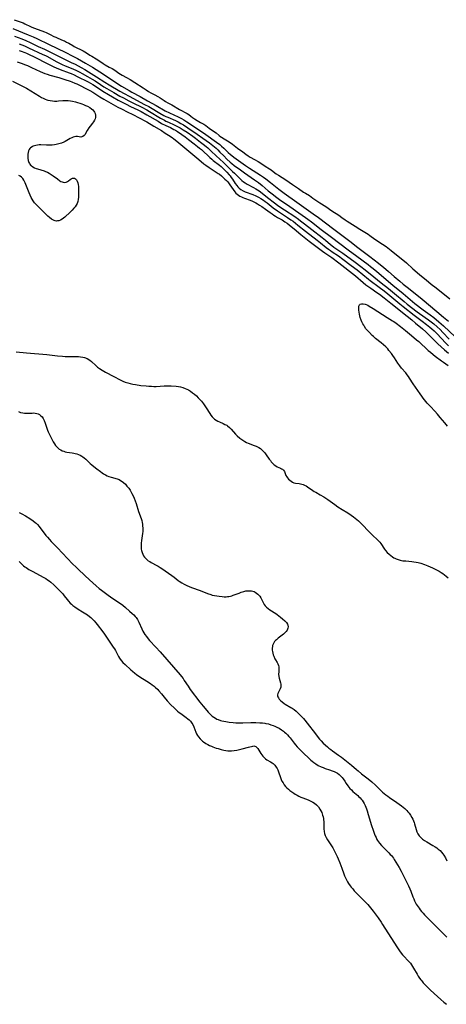
# Model space of a CAD drawing. Units: inches. Extents: x 2023522 to 2028951, y 210440 to 215902.
# Drawn here: x 2024032 to 2024172, y 213030 to 213353 of the extents above; entities that cross this region are included whole.
import ezdxf

# ---------------------------------------------------------------- set-up
doc = ezdxf.new("R2010")
doc.units = ezdxf.units.IN
doc.header["$MEASUREMENT"] = 0
doc.layers.add('c_26_T13S_R17E', color=143, linetype='Continuous')

msp = doc.modelspace()

# ---------------------------------------------------------------- linework, layer by layer
at = {"layer": 'c_26_T13S_R17E'}
for points, elevation in [([(2024029.73, 213353.08), (2024032.01, 213352.27), (2024032.65, 213352.03), (2024033.27, 213351.77), (2024035.06, 213350.88), (2024035.56, 213350.64), (2024036.38, 213350.3), (2024037.22, 213350), (2024038.82, 213349.45), (2024039.67, 213349.14), (2024040.26, 213348.89), (2024040.9, 213348.59), (2024041.52, 213348.27), (2024042.75, 213347.61), (2024043.39, 213347.3), (2024044.06, 213347), (2024045.79, 213346.3), (2024046.26, 213346.09), (2024046.96, 213345.74), (2024047.64, 213345.37), (2024048.96, 213344.58), (2024049.43, 213344.33), (2024050.09, 213344), (2024051.72, 213343.22), (2024052.33, 213342.9), (2024052.91, 213342.56), (2024053.48, 213342.21), (2024054.58, 213341.49), (2024055.22, 213341.09), (2024056.67, 213340.23), (2024057.21, 213339.89), (2024058.92, 213338.67), (2024059.57, 213338.28), (2024060.95, 213337.54), (2024061.87, 213337.01), (2024062.74, 213336.47), (2024064.11, 213335.53), (2024064.7, 213335.16), (2024065.24, 213334.86), (2024066.63, 213334.13), (2024067.85, 213333.42), (2024069.37, 213332.43), (2024072.04, 213330.76), (2024073.09, 213330.01), (2024073.82, 213329.53), (2024074.61, 213329.09), (2024075.9, 213328.43), (2024076.94, 213327.85), (2024077.68, 213327.4), (2024079, 213326.52), (2024079.42, 213326.26), (2024080.16, 213325.84), (2024081.55, 213325.1), (2024084.03, 213323.61), (2024086.5, 213322.31), (2024087.15, 213321.92), (2024087.74, 213321.46), (2024088.31, 213320.99), (2024088.97, 213320.51), (2024089.79, 213320.02), (2024090.96, 213319.39), (2024091.39, 213319.15), (2024092.01, 213318.76), (2024092.63, 213318.35), (2024093.81, 213317.49), (2024095.56, 213316.31), (2024096.1, 213315.93), (2024097.1, 213315.08), (2024097.6, 213314.68), (2024097.88, 213314.48), (2024098.7, 213313.97), (2024099.85, 213313.3), (2024100.97, 213312.55), (2024101.49, 213312.18), (2024103.12, 213310.95), (2024104.88, 213309.69), (2024105.87, 213308.91), (2024106.58, 213308.4), (2024107.24, 213307.99), (2024108.72, 213307.21), (2024109.89, 213306.53), (2024110.44, 213306.18), (2024112.16, 213305.03), (2024113.61, 213304.12), (2024114.1, 213303.8), (2024115.34, 213302.84), (2024115.83, 213302.48), (2024116.58, 213302), (2024117.75, 213301.3), (2024118.91, 213300.55), (2024121.14, 213298.97), (2024123.07, 213297.71), (2024124.76, 213296.52), (2024125.4, 213296.12), (2024126.69, 213295.33), (2024127.88, 213294.55), (2024130.14, 213292.96), (2024132.12, 213291.72), (2024134.12, 213290.36), (2024136.36, 213288.9), (2024137.41, 213288.18), (2024138.46, 213287.42), (2024139.13, 213286.97), (2024141.78, 213285.33), (2024143.32, 213284.33), (2024145.96, 213282.66), (2024146.54, 213282.26), (2024148.24, 213281.06), (2024150.75, 213279.41), (2024151.88, 213278.6), (2024153.56, 213277.31), (2024156.41, 213275.01), (2024157.96, 213273.8), (2024158.55, 213273.29), (2024160.64, 213271.29), (2024162.83, 213269.39), (2024163.53, 213268.84), (2024165.04, 213267.7), (2024166.75, 213266.31), (2024168.34, 213265.06), (2024172.81, 213261.47)], 874), ([(2024029.3, 213350.17), (2024034.37, 213348.13), (2024035.95, 213347.45), (2024037.16, 213346.89), (2024041.24, 213344.96), (2024046.42, 213342.43), (2024049.01, 213341.13), (2024050.48, 213340.34), (2024051.81, 213339.59), (2024053.11, 213338.84), (2024055.41, 213337.45), (2024059.02, 213335.16), (2024063.4, 213332.29), (2024065.02, 213331.29), (2024067.49, 213329.82), (2024068.36, 213329.32), (2024071.06, 213327.86), (2024073.48, 213326.48), (2024076.39, 213324.89), (2024079.35, 213323.22), (2024080.71, 213322.54), (2024083.58, 213321.21), (2024084.66, 213320.64), (2024085.49, 213320.16), (2024086.49, 213319.53), (2024087.27, 213319.01), (2024092.65, 213315.36), (2024096.13, 213312.91), (2024097.23, 213312.09), (2024097.85, 213311.58), (2024098.55, 213310.95), (2024100.06, 213309.48), (2024100.75, 213308.85), (2024101.21, 213308.47), (2024101.93, 213307.91), (2024103.41, 213306.85), (2024105.73, 213305.24), (2024107.05, 213304.36), (2024110.59, 213302.08), (2024111.65, 213301.35), (2024112.35, 213300.84), (2024113.94, 213299.62), (2024116.7, 213297.46), (2024118.4, 213296.18), (2024122.54, 213293.21), (2024127.95, 213289.38), (2024129.69, 213288.11), (2024134.72, 213284.28), (2024138.26, 213281.69), (2024140.02, 213280.34), (2024142.59, 213278.31), (2024146.53, 213275.31), (2024149.45, 213273.14), (2024150.07, 213272.64), (2024151.07, 213271.81), (2024152.68, 213270.42), (2024154.52, 213268.8), (2024156.43, 213267.2), (2024157.53, 213266.3), (2024159.23, 213264.96), (2024163.79, 213261.3), (2024168.54, 213257.3), (2024170.75, 213255.48), (2024172.35, 213254.12)], 876), ([(2024029.79, 213347.64), (2024032.24, 213346.76), (2024033.56, 213346.23), (2024034.93, 213345.61), (2024037.55, 213344.31), (2024039.68, 213343.37), (2024041.03, 213342.74), (2024044.75, 213340.84), (2024046.46, 213340), (2024048.47, 213339.05), (2024049.73, 213338.44), (2024051.7, 213337.41), (2024052.98, 213336.69), (2024054.17, 213335.97), (2024056.75, 213334.37), (2024059.52, 213332.58), (2024060.93, 213331.7), (2024064.43, 213329.63), (2024065.85, 213328.82), (2024067.44, 213327.97), (2024072.55, 213325.29), (2024073.94, 213324.54), (2024074.53, 213324.21), (2024077.55, 213322.44), (2024078.9, 213321.68), (2024079.59, 213321.33), (2024080.15, 213321.07), (2024082.67, 213319.96), (2024083.55, 213319.53), (2024084.42, 213319.06), (2024085.33, 213318.53), (2024086.82, 213317.58), (2024089.79, 213315.55), (2024091.74, 213314.18), (2024093.83, 213312.66), (2024094.99, 213311.76), (2024095.52, 213311.32), (2024096.04, 213310.87), (2024096.6, 213310.35), (2024097.29, 213309.65), (2024098.54, 213308.34), (2024099.57, 213307.33), (2024100.63, 213306.37), (2024101.17, 213305.93), (2024102.04, 213305.24), (2024104.02, 213303.77), (2024105.4, 213302.78), (2024106.46, 213302.04), (2024108.7, 213300.52), (2024109.94, 213299.64), (2024111.16, 213298.68), (2024113.2, 213296.96), (2024114.45, 213295.95), (2024116.03, 213294.72), (2024117.3, 213293.78), (2024119.13, 213292.49), (2024124.37, 213288.93), (2024125.45, 213288.17), (2024126.16, 213287.65), (2024127.39, 213286.7), (2024130.54, 213284.22), (2024133.96, 213281.7), (2024139.45, 213277.5), (2024142.27, 213275.42), (2024145.96, 213272.72), (2024146.82, 213272.08), (2024147.69, 213271.41), (2024148.83, 213270.46), (2024154.14, 213265.9), (2024157.46, 213263.2), (2024160.56, 213260.58), (2024161.37, 213259.95), (2024164.1, 213257.86), (2024166.39, 213256.16), (2024167.56, 213255.28), (2024169.2, 213253.95), (2024170, 213253.27), (2024170.8, 213252.55), (2024174.57, 213248.97)], 878), ([(2024031.34, 213345.16), (2024032.21, 213344.84), (2024033.06, 213344.49), (2024034.41, 213343.9), (2024039.15, 213341.71), (2024039.96, 213341.32), (2024040.67, 213340.96), (2024043.5, 213339.38), (2024044.82, 213338.7), (2024045.46, 213338.39), (2024046.5, 213337.93), (2024048.42, 213337.14), (2024049.94, 213336.48), (2024051.28, 213335.83), (2024052.02, 213335.45), (2024053.79, 213334.48), (2024055.31, 213333.6), (2024056.29, 213332.99), (2024058.04, 213331.83), (2024059.21, 213331.08), (2024060.16, 213330.5), (2024062.41, 213329.17), (2024064.44, 213328.01), (2024065.61, 213327.38), (2024067.42, 213326.44), (2024068.73, 213325.78), (2024071.63, 213324.35), (2024073.29, 213323.48), (2024074.12, 213323), (2024077.84, 213320.75), (2024079.09, 213320.05), (2024079.58, 213319.81), (2024080.4, 213319.44), (2024082.31, 213318.6), (2024083.42, 213318.04), (2024084.26, 213317.56), (2024085.25, 213316.95), (2024086.52, 213316.11), (2024088.41, 213314.8), (2024089.33, 213314.14), (2024090.93, 213312.93), (2024091.78, 213312.27), (2024092.76, 213311.47), (2024093.32, 213310.98), (2024094.41, 213309.95), (2024096.04, 213308.36), (2024098.44, 213306.17), (2024101.49, 213303.28), (2024102.11, 213302.66), (2024103.8, 213300.9), (2024104.48, 213300.29), (2024105.01, 213299.89), (2024105.57, 213299.52), (2024106.31, 213299.09), (2024108.35, 213298.01), (2024109.15, 213297.56), (2024109.68, 213297.22), (2024110.21, 213296.86), (2024111.2, 213296.13), (2024112.98, 213294.77), (2024115.21, 213293), (2024116.24, 213292.22), (2024117.04, 213291.65), (2024118.47, 213290.66), (2024121.88, 213288.43), (2024123.09, 213287.59), (2024123.79, 213287.07), (2024125.08, 213286.09), (2024127.49, 213284.18), (2024130.86, 213281.6), (2024132.01, 213280.66), (2024133.6, 213279.31), (2024134.11, 213278.92), (2024134.78, 213278.42), (2024135.35, 213278.02), (2024137.71, 213276.41), (2024141.77, 213273.47), (2024143.57, 213272.12), (2024145, 213271), (2024147.89, 213268.66), (2024150.28, 213266.75), (2024152.64, 213264.82), (2024154.63, 213263.15), (2024157.8, 213260.56), (2024158.81, 213259.75), (2024162.11, 213257.23), (2024162.88, 213256.66), (2024165.78, 213254.55), (2024167.53, 213253.21), (2024168.64, 213252.28), (2024169.62, 213251.38), (2024170.56, 213250.41), (2024172.59, 213248.24)], 880), ([(2024031.32, 213342.95), (2024032.02, 213342.72), (2024033.2, 213342.28), (2024033.78, 213342.06), (2024034.88, 213341.59), (2024036.08, 213341.03), (2024037.43, 213340.36), (2024039.71, 213339.19), (2024042.12, 213337.91), (2024042.71, 213337.62), (2024043.53, 213337.24), (2024044.82, 213336.71), (2024047.77, 213335.63), (2024048.41, 213335.39), (2024049.39, 213334.98), (2024050.45, 213334.49), (2024054.05, 213332.68), (2024054.84, 213332.25), (2024055.53, 213331.84), (2024057.78, 213330.34), (2024058.86, 213329.63), (2024060.69, 213328.49), (2024062.01, 213327.71), (2024063.87, 213326.69), (2024066.47, 213325.31), (2024067.98, 213324.57), (2024070.33, 213323.48), (2024071.42, 213322.94), (2024073.35, 213321.87), (2024076.97, 213319.74), (2024078.16, 213319.06), (2024079.5, 213318.39), (2024081.07, 213317.65), (2024082.2, 213317.07), (2024082.67, 213316.8), (2024083.4, 213316.33), (2024084.78, 213315.37), (2024085.86, 213314.6), (2024087.04, 213313.72), (2024088.84, 213312.36), (2024089.94, 213311.5), (2024090.62, 213310.95), (2024091.22, 213310.42), (2024091.86, 213309.83), (2024093.41, 213308.34), (2024094.01, 213307.8), (2024094.63, 213307.27), (2024095.14, 213306.87), (2024097.19, 213305.3), (2024097.68, 213304.88), (2024098.32, 213304.29), (2024099.54, 213303.08), (2024100.36, 213302.17), (2024100.65, 213301.82), (2024101.03, 213301.31), (2024101.39, 213300.79), (2024102.37, 213299.33), (2024102.84, 213298.67), (2024103.23, 213298.2), (2024103.64, 213297.78), (2024104.18, 213297.34), (2024104.89, 213296.93), (2024105.57, 213296.63), (2024108.15, 213295.69), (2024109.16, 213295.26), (2024109.95, 213294.85), (2024110.73, 213294.4), (2024111.64, 213293.81), (2024112.21, 213293.41), (2024112.8, 213292.97), (2024114.84, 213291.36), (2024116.18, 213290.37), (2024117.58, 213289.42), (2024119.49, 213288.2), (2024120.61, 213287.42), (2024121.32, 213286.91), (2024122.92, 213285.67), (2024125.47, 213283.62), (2024129.22, 213280.75), (2024130.31, 213279.87), (2024132.17, 213278.35), (2024132.93, 213277.76), (2024133.58, 213277.3), (2024134.17, 213276.9), (2024136.27, 213275.52), (2024137.66, 213274.52), (2024140.42, 213272.44), (2024142.36, 213270.95), (2024146.1, 213267.94), (2024146.7, 213267.48), (2024149.61, 213265.32), (2024151.29, 213264.05), (2024152.48, 213263.09), (2024156.36, 213259.85), (2024157.48, 213258.94), (2024161.13, 213256.13), (2024163.79, 213254.11), (2024165.22, 213253), (2024166.3, 213252.12), (2024166.88, 213251.63), (2024167.65, 213250.92), (2024168.42, 213250.16), (2024170.19, 213248.27), (2024171.34, 213247.09), (2024172.45, 213246.04)], 882), ([(2024030.68, 213339.29), (2024032.06, 213338.79), (2024033.39, 213338.28), (2024034.05, 213338.01), (2024035.43, 213337.4), (2024038.22, 213336.09), (2024038.98, 213335.77), (2024039.74, 213335.47), (2024040.52, 213335.19), (2024041.47, 213334.89), (2024044.44, 213334.07), (2024046.37, 213333.5), (2024048.06, 213332.92), (2024048.68, 213332.68), (2024049.62, 213332.3), (2024050.26, 213332.01), (2024051.6, 213331.37), (2024053, 213330.66), (2024054.52, 213329.86), (2024055.55, 213329.26), (2024057.91, 213327.78), (2024059.18, 213327.02), (2024063, 213324.82), (2024063.77, 213324.4), (2024064.94, 213323.8), (2024067.07, 213322.78), (2024068.48, 213322.08), (2024070.99, 213320.8), (2024072.62, 213319.93), (2024073.28, 213319.55), (2024075.61, 213318.14), (2024078.13, 213316.67), (2024079.37, 213315.88), (2024080.41, 213315.2), (2024081.57, 213314.4), (2024082.14, 213313.98), (2024083.13, 213313.2), (2024085.78, 213311.03), (2024090.35, 213307.14), (2024092.03, 213305.79), (2024092.72, 213305.28), (2024093.73, 213304.56), (2024096.73, 213302.64), (2024097.12, 213302.36), (2024097.8, 213301.84), (2024098.4, 213301.32), (2024098.97, 213300.78), (2024099.44, 213300.3), (2024099.88, 213299.81), (2024100.34, 213299.22), (2024100.56, 213298.92), (2024101.63, 213297.33), (2024102.19, 213296.59), (2024102.56, 213296.18), (2024102.95, 213295.81), (2024103.39, 213295.47), (2024103.86, 213295.17), (2024104.35, 213294.91), (2024104.86, 213294.68), (2024105.38, 213294.47), (2024107.21, 213293.8), (2024107.97, 213293.5), (2024108.72, 213293.17), (2024109.11, 213292.98), (2024109.64, 213292.68), (2024110.35, 213292.24), (2024111.05, 213291.77), (2024112.29, 213290.88), (2024113.79, 213289.75), (2024114.42, 213289.31), (2024114.98, 213288.94), (2024115.55, 213288.58), (2024116.25, 213288.18), (2024117.76, 213287.34), (2024118.67, 213286.77), (2024119.37, 213286.27), (2024120.69, 213285.24), (2024121.69, 213284.43), (2024123.87, 213282.56), (2024124.93, 213281.71), (2024126.61, 213280.4), (2024128.33, 213279.11), (2024131.05, 213277.1), (2024131.76, 213276.58), (2024134.09, 213274.97), (2024136.33, 213273.29), (2024141.85, 213268.95), (2024144.33, 213266.84), (2024145.29, 213266.08), (2024146.18, 213265.41), (2024146.83, 213264.95), (2024148.83, 213263.58), (2024149.72, 213262.96), (2024151.3, 213261.77), (2024153.44, 213260.06), (2024155.54, 213258.34), (2024157.31, 213256.96), (2024160.35, 213254.52), (2024161.57, 213253.5), (2024163.81, 213251.58), (2024164.95, 213250.58), (2024165.84, 213249.72), (2024167.87, 213247.68), (2024168.91, 213246.68), (2024169.96, 213245.71), (2024171.05, 213244.74), (2024172.42, 213243.58)], 884)]:
    msp.add_lwpolyline(points, dxfattribs=dict(at, elevation=elevation))
for points in [[(2024029.13, 213332.89, 886), (2024032.65, 213331.15, 886), (2024033.77, 213330.57, 886), (2024035.14, 213329.78, 886), (2024038.08, 213327.96, 886), (2024038.73, 213327.59, 886), (2024039.29, 213327.3, 886), (2024039.86, 213327.03, 886), (2024040.44, 213326.81, 886), (2024040.81, 213326.69, 886), (2024041.53, 213326.52, 886), (2024042.26, 213326.41, 886), (2024043, 213326.36, 886), (2024043.7, 213326.37, 886), (2024044.27, 213326.41, 886), (2024045.72, 213326.55, 886), (2024046.59, 213326.59, 886), (2024047.49, 213326.54, 886), (2024048.18, 213326.45, 886), (2024048.86, 213326.32, 886), (2024049.85, 213326.1, 886), (2024050.57, 213325.91, 886), (2024051.29, 213325.7, 886), (2024051.99, 213325.46, 886), (2024052.51, 213325.27, 886), (2024053.19, 213324.97, 886), (2024053.84, 213324.65, 886), (2024054.53, 213324.25, 886), (2024055.07, 213323.87, 886), (2024055.55, 213323.44, 886), (2024055.85, 213323.1, 886), (2024056.09, 213322.73, 886), (2024056.3, 213322.27, 886), (2024056.42, 213321.79, 886), (2024056.46, 213321.32, 886), (2024056.43, 213320.95, 886), (2024056.35, 213320.59, 886), (2024056.13, 213320.08, 886), (2024055.82, 213319.59, 886), (2024055.48, 213319.13, 886), (2024054.69, 213318.17, 886), (2024054.21, 213317.55, 886), (2024053.66, 213316.71, 886), (2024052.88, 213315.31, 886), (2024052.67, 213315.02, 886), (2024052.3, 213314.69, 886), (2024051.64, 213314.57, 886), (2024050.52, 213314.71, 886), (2024050.02, 213314.71, 886), (2024049.51, 213314.64, 886), (2024049.06, 213314.51, 886), (2024048.61, 213314.33, 886), (2024048.12, 213314.08, 886), (2024046.51, 213313.14, 886), (2024046.01, 213312.88, 886), (2024045.26, 213312.56, 886), (2024044.42, 213312.29, 886), (2024043.56, 213312.09, 886), (2024043, 213312, 886), (2024042.24, 213311.93, 886), (2024041.47, 213311.9, 886), (2024040.35, 213311.91, 886), (2024038.48, 213311.99, 886), (2024037.93, 213311.98, 886), (2024037.39, 213311.93, 886), (2024036.87, 213311.84, 886), (2024036.38, 213311.7, 886), (2024035.99, 213311.55, 886), (2024035.63, 213311.37, 886), (2024035.09, 213310.98, 886), (2024034.87, 213310.75, 886), (2024034.66, 213310.46, 886), (2024034.45, 213310.03, 886), (2024034.31, 213309.5, 886), (2024034.24, 213308.94, 886), (2024034.22, 213308.37, 886), (2024034.26, 213307.62, 886), (2024034.37, 213306.87, 886), (2024034.57, 213306.19, 886), (2024034.71, 213305.9, 886), (2024034.9, 213305.61, 886), (2024035.13, 213305.36, 886), (2024035.35, 213305.17, 886), (2024035.86, 213304.81, 886), (2024036.45, 213304.49, 886), (2024036.92, 213304.29, 886), (2024037.43, 213304.12, 886), (2024039.52, 213303.48, 886), (2024040.04, 213303.29, 886), (2024040.66, 213303.03, 886), (2024041.25, 213302.73, 886), (2024041.9, 213302.32, 886), (2024042.52, 213301.88, 886), (2024043.91, 213300.81, 886), (2024044.72, 213300.24, 886), (2024045.1, 213300.02, 886), (2024045.43, 213299.86, 886), (2024045.76, 213299.75, 886), (2024046.29, 213299.67, 886), (2024046.81, 213299.76, 886), (2024047.24, 213299.97, 886), (2024047.57, 213300.19, 886), (2024048.11, 213300.6, 886), (2024048.49, 213300.85, 886), (2024048.88, 213301.03, 886), (2024049.16, 213301.09, 886), (2024049.54, 213301.04, 886), (2024049.87, 213300.87, 886), (2024050.15, 213300.57, 886), (2024050.43, 213300.1, 886), (2024050.65, 213299.5, 886), (2024050.77, 213298.94, 886), (2024050.85, 213298.35, 886), (2024050.88, 213297.73, 886), (2024050.88, 213295.59, 886), (2024050.86, 213294.81, 886), (2024050.79, 213294.1, 886), (2024050.64, 213293.41, 886), (2024050.4, 213292.78, 886), (2024050.06, 213292.17, 886), (2024049.71, 213291.66, 886), (2024049.3, 213291.18, 886), (2024048.79, 213290.61, 886), (2024047.75, 213289.56, 886), (2024046.73, 213288.6, 886), (2024046.32, 213288.25, 886), (2024045.91, 213287.91, 886), (2024045.49, 213287.61, 886), (2024044.94, 213287.29, 886), (2024044.37, 213287.08, 886), (2024043.97, 213287.01, 886), (2024043.57, 213287, 886), (2024043.2, 213287.06, 886), (2024042.84, 213287.16, 886), (2024042.38, 213287.37, 886), (2024041.93, 213287.65, 886), (2024041.32, 213288.14, 886), (2024040.78, 213288.64, 886), (2024037.49, 213291.86, 886), (2024036.93, 213292.43, 886), (2024036.41, 213293.02, 886), (2024035.93, 213293.64, 886), (2024035.62, 213294.12, 886), (2024035.28, 213294.76, 886), (2024034.98, 213295.43, 886), (2024034.64, 213296.27, 886), (2024034.02, 213297.91, 886), (2024033.59, 213298.99, 886), (2024033.38, 213299.48, 886), (2024033.15, 213299.94, 886), (2024032.88, 213300.42, 886), (2024032.52, 213300.94, 886), (2024032.13, 213301.38, 886), (2024031.73, 213301.7, 886), (2024031.22, 213301.92, 886)], [(2024172.05, 213219.62, 886), (2024171.15, 213220.7, 886), (2024169.69, 213222.52, 886), (2024168.8, 213223.57, 886), (2024167.91, 213224.56, 886), (2024166.45, 213226.11, 886), (2024165.44, 213227.23, 886), (2024164.55, 213228.27, 886), (2024164.07, 213228.88, 886), (2024163.6, 213229.49, 886), (2024163.06, 213230.25, 886), (2024160.84, 213233.54, 886), (2024159.61, 213235.41, 886), (2024159.24, 213235.94, 886), (2024158.79, 213236.53, 886), (2024158.34, 213237.11, 886), (2024157, 213238.71, 886), (2024156.37, 213239.5, 886), (2024155.75, 213240.37, 886), (2024154.68, 213242.08, 886), (2024154.12, 213242.9, 886), (2024153.69, 213243.49, 886), (2024152.84, 213244.54, 886), (2024152.45, 213245, 886), (2024151.83, 213245.66, 886), (2024151.07, 213246.37, 886), (2024150.25, 213247.06, 886), (2024148.47, 213248.45, 886), (2024147.75, 213249.08, 886), (2024147.32, 213249.47, 886), (2024146.42, 213250.36, 886), (2024146, 213250.79, 886), (2024145.6, 213251.25, 886), (2024145.29, 213251.64, 886), (2024144.8, 213252.33, 886), (2024144.53, 213252.78, 886), (2024144.28, 213253.23, 886), (2024143.97, 213253.85, 886), (2024143.71, 213254.48, 886), (2024143.43, 213255.33, 886), (2024143.28, 213255.88, 886), (2024143.16, 213256.42, 886), (2024143.03, 213257.11, 886), (2024142.95, 213257.76, 886), (2024142.89, 213258.4, 886), (2024142.93, 213259.06, 886), (2024143.11, 213259.46, 886), (2024143.37, 213259.67, 886), (2024143.8, 213259.81, 886), (2024144.32, 213259.83, 886), (2024145.01, 213259.71, 886), (2024145.4, 213259.57, 886), (2024145.86, 213259.35, 886), (2024146.33, 213259.09, 886), (2024147.69, 213258.27, 886), (2024152.25, 213255.33, 886), (2024153.95, 213254.27, 886), (2024154.42, 213253.96, 886), (2024155.16, 213253.43, 886), (2024156.64, 213252.34, 886), (2024158.3, 213251.06, 886), (2024160.28, 213249.43, 886), (2024161.88, 213248.04, 886), (2024162.61, 213247.4, 886), (2024165.74, 213244.51, 886), (2024166.43, 213243.9, 886), (2024167.34, 213243.15, 886), (2024168.02, 213242.62, 886), (2024170.07, 213241.12, 886), (2024170.78, 213240.61, 886), (2024172.29, 213239.58, 886)], [(2024030.37, 213244.09, 886), (2024033.73, 213243.76, 886), (2024040.41, 213243.18, 886), (2024043.96, 213242.78, 886), (2024045.6, 213242.62, 886), (2024046.48, 213242.56, 886), (2024047.39, 213242.53, 886), (2024050.25, 213242.51, 886), (2024050.9, 213242.49, 886), (2024051.54, 213242.45, 886), (2024052.22, 213242.34, 886), (2024052.86, 213242.18, 886), (2024053.67, 213241.87, 886), (2024054.52, 213241.37, 886), (2024055.15, 213240.87, 886), (2024056.54, 213239.56, 886), (2024057.13, 213239.06, 886), (2024057.76, 213238.6, 886), (2024058.64, 213238.03, 886), (2024059.74, 213237.43, 886), (2024062.43, 213236.01, 886), (2024064.51, 213234.85, 886), (2024064.95, 213234.62, 886), (2024065.4, 213234.41, 886), (2024066.2, 213234.09, 886), (2024067.04, 213233.83, 886), (2024067.8, 213233.63, 886), (2024068.66, 213233.45, 886), (2024069.53, 213233.29, 886), (2024071.29, 213233.04, 886), (2024073.06, 213232.86, 886), (2024073.93, 213232.79, 886), (2024074.78, 213232.74, 886), (2024075.63, 213232.72, 886), (2024076.37, 213232.73, 886), (2024079, 213232.91, 886), (2024079.92, 213232.92, 886), (2024081.31, 213232.87, 886), (2024082.91, 213232.74, 886), (2024083.65, 213232.66, 886), (2024084.38, 213232.54, 886), (2024085.09, 213232.36, 886), (2024085.92, 213232.07, 886), (2024086.46, 213231.82, 886), (2024086.98, 213231.54, 886), (2024087.66, 213231.11, 886), (2024088.32, 213230.63, 886), (2024088.94, 213230.13, 886), (2024089.57, 213229.57, 886), (2024090.18, 213228.98, 886), (2024090.71, 213228.42, 886), (2024091.21, 213227.85, 886), (2024091.55, 213227.43, 886), (2024091.88, 213227, 886), (2024092.32, 213226.37, 886), (2024092.78, 213225.66, 886), (2024093.97, 213223.77, 886), (2024094.33, 213223.23, 886), (2024094.73, 213222.73, 886), (2024095.27, 213222.17, 886), (2024095.5, 213221.99, 886), (2024096.03, 213221.63, 886), (2024096.58, 213221.32, 886), (2024097.16, 213221.05, 886), (2024098.38, 213220.52, 886), (2024098.97, 213220.24, 886), (2024099.53, 213219.93, 886), (2024099.77, 213219.76, 886), (2024100.42, 213219.24, 886), (2024101.01, 213218.64, 886), (2024102.44, 213217.03, 886), (2024103.02, 213216.45, 886), (2024103.89, 213215.69, 886), (2024104.14, 213215.49, 886), (2024104.81, 213215.01, 886), (2024105.52, 213214.58, 886), (2024106.05, 213214.32, 886), (2024106.6, 213214.08, 886), (2024108.58, 213213.31, 886), (2024109.2, 213213.05, 886), (2024109.65, 213212.84, 886), (2024110.09, 213212.6, 886), (2024110.6, 213212.27, 886), (2024111.08, 213211.9, 886), (2024111.52, 213211.5, 886), (2024112.05, 213210.9, 886), (2024112.52, 213210.27, 886), (2024113.54, 213208.79, 886), (2024113.87, 213208.34, 886), (2024114.17, 213207.95, 886), (2024114.66, 213207.41, 886), (2024115.18, 213206.94, 886), (2024115.67, 213206.58, 886), (2024116.16, 213206.31, 886), (2024117.19, 213205.88, 886), (2024117.57, 213205.69, 886), (2024117.82, 213205.54, 886), (2024118.22, 213205.18, 886), (2024118.51, 213204.73, 886), (2024119, 213203.51, 886), (2024119.24, 213203.07, 886), (2024119.52, 213202.68, 886), (2024119.84, 213202.31, 886), (2024120.26, 213201.89, 886), (2024120.67, 213201.56, 886), (2024121.12, 213201.27, 886), (2024121.61, 213201.07, 886), (2024122.12, 213200.95, 886), (2024123.3, 213200.82, 886), (2024123.77, 213200.75, 886), (2024124.25, 213200.64, 886), (2024124.66, 213200.5, 886), (2024125.07, 213200.33, 886), (2024125.61, 213200.06, 886), (2024126.13, 213199.73, 886), (2024127.8, 213198.53, 886), (2024128.26, 213198.25, 886), (2024128.8, 213197.94, 886), (2024130.28, 213197.14, 886), (2024131.45, 213196.43, 886), (2024132.72, 213195.57, 886), (2024135.01, 213193.89, 886), (2024136.07, 213193.16, 886), (2024137.43, 213192.3, 886), (2024139.32, 213191.16, 886), (2024140.4, 213190.45, 886), (2024141.19, 213189.9, 886), (2024142.27, 213189.05, 886), (2024142.82, 213188.57, 886), (2024143.53, 213187.93, 886), (2024143.94, 213187.52, 886), (2024144.34, 213187.1, 886), (2024145.91, 213185.38, 886), (2024146.56, 213184.7, 886), (2024147.23, 213184.05, 886), (2024149.32, 213182.11, 886), (2024149.82, 213181.57, 886), (2024150.17, 213181.13, 886), (2024151.41, 213179.3, 886), (2024151.74, 213178.87, 886), (2024152.29, 213178.23, 886), (2024152.89, 213177.62, 886), (2024153.43, 213177.15, 886), (2024154, 213176.72, 886), (2024154.43, 213176.45, 886), (2024154.72, 213176.3, 886), (2024155.2, 213176.08, 886), (2024155.84, 213175.85, 886), (2024156.5, 213175.66, 886), (2024156.96, 213175.57, 886), (2024157.44, 213175.49, 886), (2024158.33, 213175.4, 886), (2024160.36, 213175.25, 886), (2024160.97, 213175.17, 886), (2024161.73, 213175.05, 886), (2024162.48, 213174.89, 886), (2024163.34, 213174.65, 886), (2024164.55, 213174.24, 886), (2024165.63, 213173.83, 886), (2024166.37, 213173.51, 886), (2024167.19, 213173.13, 886), (2024168.62, 213172.4, 886), (2024169.32, 213172.01, 886), (2024169.94, 213171.64, 886), (2024170.54, 213171.24, 886), (2024171.1, 213170.85, 886), (2024171.64, 213170.43, 886), (2024172.28, 213169.91, 886)], [(2024031.18, 213224.45, 888), (2024031.84, 213224.19, 888), (2024032.58, 213224.01, 888), (2024033.16, 213223.94, 888), (2024033.75, 213223.92, 888), (2024034.44, 213223.92, 888), (2024035.59, 213223.97, 888), (2024036.13, 213223.98, 888), (2024036.65, 213223.95, 888), (2024037.15, 213223.86, 888), (2024037.63, 213223.71, 888), (2024038.05, 213223.49, 888), (2024038.42, 213223.21, 888), (2024038.92, 213222.67, 888), (2024039.27, 213222.12, 888), (2024039.57, 213221.51, 888), (2024039.89, 213220.68, 888), (2024040.35, 213219.31, 888), (2024040.71, 213218.29, 888), (2024040.92, 213217.81, 888), (2024041.24, 213217.11, 888), (2024042.19, 213215.2, 888), (2024042.57, 213214.48, 888), (2024042.93, 213213.85, 888), (2024043.32, 213213.26, 888), (2024043.68, 213212.84, 888), (2024044.04, 213212.49, 888), (2024044.55, 213212.11, 888), (2024045.01, 213211.84, 888), (2024045.5, 213211.61, 888), (2024045.99, 213211.43, 888), (2024046.5, 213211.28, 888), (2024047.01, 213211.17, 888), (2024048.81, 213210.89, 888), (2024049.3, 213210.79, 888), (2024049.78, 213210.68, 888), (2024050.26, 213210.54, 888), (2024050.89, 213210.32, 888), (2024051.41, 213210.1, 888), (2024051.91, 213209.83, 888), (2024052.3, 213209.58, 888), (2024052.67, 213209.31, 888), (2024053.26, 213208.82, 888), (2024054.71, 213207.43, 888), (2024055.19, 213206.99, 888), (2024055.84, 213206.44, 888), (2024056.9, 213205.62, 888), (2024058.03, 213204.78, 888), (2024058.63, 213204.35, 888), (2024059.11, 213204.03, 888), (2024059.72, 213203.67, 888), (2024060.27, 213203.38, 888), (2024060.83, 213203.13, 888), (2024061.56, 213202.87, 888), (2024063.5, 213202.34, 888), (2024064.17, 213202.1, 888), (2024064.69, 213201.84, 888), (2024065.19, 213201.52, 888), (2024065.67, 213201.14, 888), (2024066.24, 213200.61, 888), (2024066.77, 213200.01, 888), (2024067.34, 213199.28, 888), (2024067.77, 213198.65, 888), (2024068.17, 213198, 888), (2024068.41, 213197.56, 888), (2024068.89, 213196.57, 888), (2024069.13, 213196.01, 888), (2024069.47, 213195.12, 888), (2024069.77, 213194.23, 888), (2024070.58, 213191.69, 888), (2024071.43, 213189.37, 888), (2024071.63, 213188.69, 888), (2024071.79, 213187.99, 888), (2024071.86, 213187.5, 888), (2024071.92, 213187.01, 888), (2024071.96, 213186.06, 888), (2024071.93, 213185.13, 888), (2024071.87, 213184.45, 888), (2024071.55, 213182.09, 888), (2024071.46, 213181.3, 888), (2024071.42, 213180.46, 888), (2024071.44, 213179.63, 888), (2024071.48, 213179.27, 888), (2024071.57, 213178.81, 888), (2024071.75, 213178.19, 888), (2024071.99, 213177.61, 888), (2024072.23, 213177.13, 888), (2024072.52, 213176.68, 888), (2024072.82, 213176.32, 888), (2024073.15, 213175.98, 888), (2024073.74, 213175.5, 888), (2024074.24, 213175.18, 888), (2024074.77, 213174.89, 888), (2024076.61, 213173.93, 888), (2024077.07, 213173.66, 888), (2024077.65, 213173.29, 888), (2024078.23, 213172.9, 888), (2024081.48, 213170.62, 888), (2024082.25, 213170.05, 888), (2024083.57, 213169.02, 888), (2024083.95, 213168.73, 888), (2024084.78, 213168.2, 888), (2024085.61, 213167.75, 888), (2024086.42, 213167.35, 888), (2024087.2, 213167.02, 888), (2024088, 213166.72, 888), (2024090.79, 213165.68, 888), (2024093.19, 213164.74, 888), (2024094.36, 213164.35, 888), (2024094.81, 213164.23, 888), (2024095.57, 213164.06, 888), (2024096.32, 213163.92, 888), (2024097.08, 213163.81, 888), (2024098.1, 213163.71, 888), (2024098.73, 213163.68, 888), (2024099.35, 213163.68, 888), (2024099.82, 213163.71, 888), (2024100.28, 213163.76, 888), (2024100.74, 213163.86, 888), (2024101.19, 213163.98, 888), (2024101.66, 213164.14, 888), (2024103.59, 213164.89, 888), (2024104.29, 213165.14, 888), (2024105.19, 213165.41, 888), (2024105.83, 213165.55, 888), (2024106.47, 213165.62, 888), (2024107.22, 213165.61, 888), (2024107.66, 213165.56, 888), (2024108.09, 213165.46, 888), (2024108.52, 213165.33, 888), (2024108.92, 213165.15, 888), (2024109.36, 213164.88, 888), (2024109.76, 213164.55, 888), (2024110.1, 213164.2, 888), (2024110.4, 213163.8, 888), (2024110.71, 213163.31, 888), (2024111.61, 213161.58, 888), (2024111.89, 213161.14, 888), (2024112.19, 213160.71, 888), (2024112.64, 213160.22, 888), (2024113.14, 213159.77, 888), (2024113.7, 213159.36, 888), (2024115.71, 213158.11, 888), (2024116.11, 213157.84, 888), (2024116.7, 213157.4, 888), (2024117.26, 213156.94, 888), (2024117.86, 213156.43, 888), (2024118.65, 213155.71, 888), (2024119.13, 213155.2, 888), (2024119.48, 213154.66, 888), (2024119.62, 213154.3, 888), (2024119.68, 213153.81, 888), (2024119.62, 213153.32, 888), (2024119.38, 213152.69, 888), (2024119.06, 213152.22, 888), (2024118.63, 213151.78, 888), (2024118.17, 213151.39, 888), (2024116.45, 213150.07, 888), (2024115.87, 213149.57, 888), (2024115.61, 213149.31, 888), (2024115.26, 213148.92, 888), (2024114.97, 213148.51, 888), (2024114.76, 213148.08, 888), (2024114.61, 213147.62, 888), (2024114.54, 213147.28, 888), (2024114.48, 213146.74, 888), (2024114.49, 213146.18, 888), (2024114.55, 213145.66, 888), (2024114.67, 213145.13, 888), (2024114.82, 213144.62, 888), (2024115.01, 213144.11, 888), (2024115.37, 213143.3, 888), (2024115.58, 213142.92, 888), (2024116.09, 213142.08, 888), (2024116.34, 213141.61, 888), (2024116.55, 213141.04, 888), (2024116.65, 213140.63, 888), (2024116.71, 213140.21, 888), (2024116.69, 213139.6, 888), (2024116.63, 213138.96, 888), (2024116.6, 213138.3, 888), (2024116.64, 213137.49, 888), (2024116.76, 213136.9, 888), (2024117.21, 213135.45, 888), (2024117.33, 213134.93, 888), (2024117.36, 213134.62, 888), (2024117.35, 213134.32, 888), (2024117.27, 213133.93, 888), (2024117.09, 213133.46, 888), (2024116.5, 213132.3, 888), (2024116.32, 213131.85, 888), (2024116.25, 213131.48, 888), (2024116.25, 213131.15, 888), (2024116.32, 213130.83, 888), (2024116.5, 213130.43, 888), (2024116.8, 213130.01, 888), (2024117.18, 213129.61, 888), (2024117.74, 213129.13, 888), (2024118.38, 213128.67, 888), (2024118.73, 213128.45, 888), (2024120.63, 213127.33, 888), (2024121.03, 213127.07, 888), (2024121.68, 213126.61, 888), (2024122.31, 213126.11, 888), (2024122.9, 213125.59, 888), (2024123.48, 213125.04, 888), (2024124.2, 213124.29, 888), (2024124.73, 213123.71, 888), (2024125.24, 213123.11, 888), (2024125.98, 213122.17, 888), (2024128.68, 213118.61, 888), (2024129.58, 213117.46, 888), (2024130.01, 213116.94, 888), (2024130.56, 213116.33, 888), (2024131.27, 213115.62, 888), (2024132.62, 213114.4, 888), (2024133.14, 213113.95, 888), (2024133.73, 213113.47, 888), (2024134.31, 213113.04, 888), (2024136.27, 213111.68, 888), (2024137.25, 213110.97, 888), (2024138.94, 213109.67, 888), (2024139.96, 213108.86, 888), (2024140.58, 213108.34, 888), (2024142.16, 213106.92, 888), (2024142.67, 213106.48, 888), (2024143.82, 213105.57, 888), (2024145.56, 213104.24, 888), (2024146.53, 213103.45, 888), (2024147.17, 213102.9, 888), (2024148.39, 213101.79, 888), (2024150.75, 213099.56, 888), (2024151.27, 213099.09, 888), (2024151.83, 213098.62, 888), (2024152.46, 213098.15, 888), (2024153.04, 213097.73, 888), (2024155.44, 213096.13, 888), (2024156.23, 213095.58, 888), (2024156.99, 213095.01, 888), (2024158, 213094.16, 888), (2024158.71, 213093.47, 888), (2024159.08, 213093.05, 888), (2024159.44, 213092.62, 888), (2024159.92, 213091.96, 888), (2024160.38, 213091.21, 888), (2024160.67, 213090.66, 888), (2024160.92, 213090.1, 888), (2024161.11, 213089.61, 888), (2024161.28, 213089.11, 888), (2024161.79, 213087.21, 888), (2024162.04, 213086.48, 888), (2024162.36, 213085.84, 888), (2024162.77, 213085.23, 888), (2024163.29, 213084.63, 888), (2024163.89, 213084.08, 888), (2024164.5, 213083.62, 888), (2024165.25, 213083.16, 888), (2024167.24, 213082.05, 888), (2024167.97, 213081.61, 888), (2024168.52, 213081.24, 888), (2024169.05, 213080.84, 888), (2024169.61, 213080.35, 888), (2024170.15, 213079.78, 888), (2024170.55, 213079.31, 888), (2024170.91, 213078.8, 888), (2024171.39, 213078.01, 888), (2024171.88, 213077.01, 888)], [(2024031.38, 213191.28, 890), (2024032.27, 213190.84, 890), (2024033.44, 213190.21, 890), (2024034.81, 213189.39, 890), (2024035.96, 213188.61, 890), (2024036.66, 213188.07, 890), (2024036.9, 213187.86, 890), (2024037.4, 213187.35, 890), (2024037.93, 213186.71, 890), (2024040.17, 213183.79, 890), (2024040.66, 213183.18, 890), (2024041.33, 213182.42, 890), (2024041.89, 213181.82, 890), (2024043.95, 213179.71, 890), (2024047.26, 213176.2, 890), (2024048.91, 213174.48, 890), (2024050.07, 213173.33, 890), (2024050.72, 213172.72, 890), (2024052.95, 213170.69, 890), (2024054.49, 213169.21, 890), (2024055.51, 213168.24, 890), (2024056.62, 213167.27, 890), (2024057.66, 213166.42, 890), (2024058.43, 213165.83, 890), (2024060.63, 213164.19, 890), (2024062.17, 213163.09, 890), (2024064.67, 213161.4, 890), (2024065.38, 213160.88, 890), (2024066.3, 213160.12, 890), (2024067.64, 213158.93, 890), (2024068.52, 213158.17, 890), (2024069.02, 213157.71, 890), (2024069.48, 213157.23, 890), (2024069.74, 213156.9, 890), (2024070.21, 213156.16, 890), (2024070.62, 213155.37, 890), (2024071.62, 213153.15, 890), (2024072, 213152.4, 890), (2024072.32, 213151.84, 890), (2024072.66, 213151.29, 890), (2024073.17, 213150.58, 890), (2024073.71, 213149.89, 890), (2024074.21, 213149.33, 890), (2024076.28, 213147.14, 890), (2024077.7, 213145.55, 890), (2024084.24, 213138.05, 890), (2024084.68, 213137.51, 890), (2024085.22, 213136.78, 890), (2024085.61, 213136.22, 890), (2024086.85, 213134.29, 890), (2024087.58, 213133.24, 890), (2024090.68, 213129.09, 890), (2024091.78, 213127.71, 890), (2024092.44, 213126.93, 890), (2024093.43, 213125.82, 890), (2024094.21, 213125.01, 890), (2024094.8, 213124.49, 890), (2024095.32, 213124.11, 890), (2024095.87, 213123.77, 890), (2024096.31, 213123.53, 890), (2024096.77, 213123.33, 890), (2024097.55, 213123.04, 890), (2024097.92, 213122.93, 890), (2024098.58, 213122.78, 890), (2024099.26, 213122.66, 890), (2024100.38, 213122.5, 890), (2024101.66, 213122.37, 890), (2024102.56, 213122.3, 890), (2024103.28, 213122.27, 890), (2024104.79, 213122.27, 890), (2024107.46, 213122.35, 890), (2024109.13, 213122.37, 890), (2024110.47, 213122.32, 890), (2024111.25, 213122.26, 890), (2024112.03, 213122.16, 890), (2024112.37, 213122.1, 890), (2024113.27, 213121.9, 890), (2024114.03, 213121.67, 890), (2024114.78, 213121.41, 890), (2024115.34, 213121.18, 890), (2024116.05, 213120.84, 890), (2024116.73, 213120.47, 890), (2024117.57, 213119.96, 890), (2024118.14, 213119.55, 890), (2024118.51, 213119.26, 890), (2024118.94, 213118.88, 890), (2024119.47, 213118.35, 890), (2024119.97, 213117.8, 890), (2024120.36, 213117.33, 890), (2024121.71, 213115.6, 890), (2024122.19, 213115.01, 890), (2024122.7, 213114.43, 890), (2024123.3, 213113.79, 890), (2024125.03, 213112.07, 890), (2024126.27, 213110.87, 890), (2024127.22, 213110.01, 890), (2024127.58, 213109.7, 890), (2024128.21, 213109.22, 890), (2024128.86, 213108.76, 890), (2024129.62, 213108.31, 890), (2024130.52, 213107.86, 890), (2024131.23, 213107.57, 890), (2024131.88, 213107.33, 890), (2024133.35, 213106.86, 890), (2024134.23, 213106.54, 890), (2024134.88, 213106.28, 890), (2024135.49, 213105.97, 890), (2024135.93, 213105.7, 890), (2024136.5, 213105.28, 890), (2024137.02, 213104.79, 890), (2024137.44, 213104.34, 890), (2024137.83, 213103.85, 890), (2024138.3, 213103.16, 890), (2024138.83, 213102.31, 890), (2024139.29, 213101.61, 890), (2024139.63, 213101.17, 890), (2024139.99, 213100.74, 890), (2024140.48, 213100.24, 890), (2024141, 213099.75, 890), (2024142.58, 213098.39, 890), (2024142.99, 213098.02, 890), (2024143.38, 213097.63, 890), (2024143.71, 213097.26, 890), (2024144.02, 213096.86, 890), (2024144.37, 213096.31, 890), (2024144.69, 213095.74, 890), (2024144.98, 213095.14, 890), (2024145.41, 213094.06, 890), (2024145.66, 213093.34, 890), (2024146.04, 213092.16, 890), (2024147.11, 213088.61, 890), (2024147.61, 213087.06, 890), (2024148.08, 213085.76, 890), (2024148.33, 213085.16, 890), (2024148.6, 213084.58, 890), (2024148.9, 213084.01, 890), (2024149.11, 213083.66, 890), (2024149.74, 213082.79, 890), (2024150.36, 213082.06, 890), (2024150.89, 213081.51, 890), (2024152.84, 213079.58, 890), (2024153.28, 213079.1, 890), (2024153.63, 213078.71, 890), (2024153.95, 213078.3, 890), (2024154.28, 213077.85, 890), (2024154.59, 213077.4, 890), (2024155.1, 213076.58, 890), (2024156.17, 213074.74, 890), (2024156.81, 213073.62, 890), (2024157.42, 213072.44, 890), (2024158.84, 213069.62, 890), (2024159.24, 213068.81, 890), (2024159.72, 213067.76, 890), (2024160.02, 213067.02, 890), (2024160.7, 213065.19, 890), (2024160.98, 213064.53, 890), (2024161.28, 213063.87, 890), (2024161.6, 213063.23, 890), (2024161.83, 213062.79, 890), (2024162.09, 213062.36, 890), (2024162.4, 213061.87, 890), (2024162.73, 213061.4, 890), (2024163.14, 213060.85, 890), (2024163.56, 213060.33, 890), (2024164.04, 213059.78, 890), (2024164.54, 213059.22, 890), (2024165.49, 213058.25, 890), (2024167.65, 213056.08, 890), (2024169.51, 213054.16, 890), (2024171.82, 213051.87, 890)], [(2024031.39, 213175.26, 892), (2024031.8, 213174.79, 892), (2024032.39, 213174.21, 892), (2024032.81, 213173.85, 892), (2024033.25, 213173.5, 892), (2024033.65, 213173.21, 892), (2024034.57, 213172.61, 892), (2024035.83, 213171.91, 892), (2024039.28, 213170.12, 892), (2024040.14, 213169.62, 892), (2024040.69, 213169.25, 892), (2024041.23, 213168.86, 892), (2024041.75, 213168.44, 892), (2024042.77, 213167.55, 892), (2024043.34, 213167.02, 892), (2024044.3, 213166.06, 892), (2024045.22, 213165.07, 892), (2024045.66, 213164.57, 892), (2024046.15, 213163.98, 892), (2024047.08, 213162.79, 892), (2024047.56, 213162.22, 892), (2024048.16, 213161.57, 892), (2024048.58, 213161.18, 892), (2024049.02, 213160.81, 892), (2024049.61, 213160.35, 892), (2024050.77, 213159.55, 892), (2024052.14, 213158.68, 892), (2024053.76, 213157.68, 892), (2024054.51, 213157.17, 892), (2024054.94, 213156.83, 892), (2024055.5, 213156.32, 892), (2024056.02, 213155.76, 892), (2024056.59, 213155.06, 892), (2024056.99, 213154.55, 892), (2024058.83, 213152.12, 892), (2024059.36, 213151.41, 892), (2024060.05, 213150.44, 892), (2024062.26, 213147.16, 892), (2024062.63, 213146.57, 892), (2024062.97, 213145.98, 892), (2024063.98, 213144.07, 892), (2024064.32, 213143.51, 892), (2024064.57, 213143.13, 892), (2024064.96, 213142.63, 892), (2024065.44, 213142.1, 892), (2024066.17, 213141.39, 892), (2024068.07, 213139.65, 892), (2024068.56, 213139.22, 892), (2024069.36, 213138.56, 892), (2024069.95, 213138.11, 892), (2024071.05, 213137.35, 892), (2024073.32, 213135.93, 892), (2024074.46, 213135.19, 892), (2024075.08, 213134.75, 892), (2024075.68, 213134.28, 892), (2024076.06, 213133.96, 892), (2024076.87, 213133.19, 892), (2024077.25, 213132.79, 892), (2024078.14, 213131.77, 892), (2024079.01, 213130.7, 892), (2024080, 213129.52, 892), (2024081.19, 213128.23, 892), (2024082.24, 213127.15, 892), (2024082.67, 213126.74, 892), (2024083.34, 213126.15, 892), (2024083.89, 213125.71, 892), (2024084.46, 213125.29, 892), (2024086.25, 213124, 892), (2024086.73, 213123.63, 892), (2024087.19, 213123.25, 892), (2024087.61, 213122.83, 892), (2024088.13, 213122.17, 892), (2024088.42, 213121.68, 892), (2024088.73, 213120.99, 892), (2024089.36, 213119.22, 892), (2024089.64, 213118.62, 892), (2024089.92, 213118.12, 892), (2024090.25, 213117.64, 892), (2024090.82, 213116.97, 892), (2024091.62, 213116.25, 892), (2024091.96, 213115.99, 892), (2024092.63, 213115.54, 892), (2024093.33, 213115.13, 892), (2024093.9, 213114.84, 892), (2024094.49, 213114.58, 892), (2024094.98, 213114.38, 892), (2024096.07, 213114, 892), (2024096.68, 213113.81, 892), (2024097.75, 213113.52, 892), (2024098.57, 213113.33, 892), (2024099.23, 213113.21, 892), (2024099.88, 213113.13, 892), (2024100.46, 213113.1, 892), (2024101.1, 213113.11, 892), (2024101.97, 213113.2, 892), (2024102.83, 213113.35, 892), (2024103.69, 213113.54, 892), (2024104.59, 213113.77, 892), (2024106.73, 213114.33, 892), (2024108.09, 213114.65, 892), (2024108.45, 213114.69, 892), (2024108.83, 213114.66, 892), (2024109.1, 213114.54, 892), (2024109.47, 213114.21, 892), (2024109.76, 213113.82, 892), (2024110.77, 213112.16, 892), (2024111.08, 213111.72, 892), (2024111.4, 213111.33, 892), (2024111.75, 213110.96, 892), (2024112.28, 213110.49, 892), (2024112.73, 213110.17, 892), (2024113.88, 213109.51, 892), (2024114.52, 213109.11, 892), (2024114.78, 213108.91, 892), (2024115.34, 213108.36, 892), (2024115.82, 213107.71, 892), (2024116.08, 213107.28, 892), (2024116.3, 213106.82, 892), (2024116.53, 213106.23, 892), (2024117.18, 213104.29, 892), (2024117.41, 213103.72, 892), (2024117.68, 213103.17, 892), (2024118.04, 213102.55, 892), (2024118.44, 213101.95, 892), (2024118.9, 213101.38, 892), (2024119.33, 213100.92, 892), (2024119.8, 213100.48, 892), (2024120.3, 213100.06, 892), (2024120.93, 213099.59, 892), (2024121.58, 213099.14, 892), (2024122, 213098.87, 892), (2024122.64, 213098.51, 892), (2024123.25, 213098.19, 892), (2024123.86, 213097.91, 892), (2024124.54, 213097.63, 892), (2024126.35, 213096.96, 892), (2024127.18, 213096.6, 892), (2024127.78, 213096.28, 892), (2024128.34, 213095.91, 892), (2024128.98, 213095.38, 892), (2024129.64, 213094.68, 892), (2024130.14, 213093.98, 892), (2024130.47, 213093.43, 892), (2024130.75, 213092.85, 892), (2024131.06, 213092.01, 892), (2024131.19, 213091.47, 892), (2024131.29, 213090.92, 892), (2024131.35, 213090.48, 892), (2024131.4, 213089.88, 892), (2024131.44, 213089.28, 892), (2024131.49, 213087.43, 892), (2024131.58, 213086.58, 892), (2024131.71, 213085.96, 892), (2024131.93, 213085.28, 892), (2024132.22, 213084.61, 892), (2024132.65, 213083.84, 892), (2024134.35, 213081.19, 892), (2024134.72, 213080.58, 892), (2024135.07, 213079.96, 892), (2024135.42, 213079.26, 892), (2024135.81, 213078.44, 892), (2024136.18, 213077.61, 892), (2024136.7, 213076.33, 892), (2024137.35, 213074.59, 892), (2024137.99, 213072.74, 892), (2024138.25, 213072.04, 892), (2024138.54, 213071.37, 892), (2024138.97, 213070.53, 892), (2024139.26, 213070.03, 892), (2024139.57, 213069.54, 892), (2024140.09, 213068.79, 892), (2024140.45, 213068.32, 892), (2024140.92, 213067.73, 892), (2024141.41, 213067.16, 892), (2024141.96, 213066.56, 892), (2024142.52, 213065.98, 892), (2024144.82, 213063.71, 892), (2024145.85, 213062.63, 892), (2024146.81, 213061.51, 892), (2024147.64, 213060.46, 892), (2024149.25, 213058.26, 892), (2024150.26, 213056.81, 892), (2024150.74, 213056.06, 892), (2024152.43, 213053.29, 892), (2024155.61, 213048.41, 892), (2024156.32, 213047.38, 892), (2024156.88, 213046.63, 892), (2024157.28, 213046.16, 892), (2024157.68, 213045.71, 892), (2024159.2, 213044.15, 892), (2024159.62, 213043.67, 892), (2024159.86, 213043.38, 892), (2024160.24, 213042.85, 892), (2024160.6, 213042.3, 892), (2024160.94, 213041.73, 892), (2024162.05, 213039.78, 892), (2024162.48, 213039.09, 892), (2024162.91, 213038.45, 892), (2024163.29, 213037.94, 892), (2024163.63, 213037.53, 892), (2024164.13, 213036.95, 892), (2024164.66, 213036.38, 892), (2024165.84, 213035.18, 892), (2024166.42, 213034.61, 892), (2024167.68, 213033.44, 892), (2024169.85, 213031.49, 892), (2024170.85, 213030.61, 892), (2024171.72, 213029.88, 892)]]:
    msp.add_polyline3d(points, dxfattribs=at)

doc.saveas('drawing.dxf')
